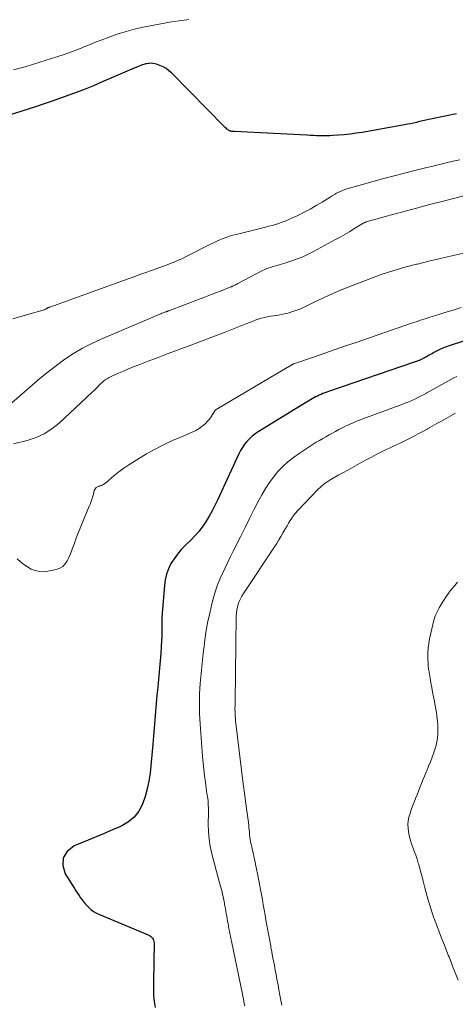
# Model space of a CAD drawing. Units: feet. Extents: x 1985000 to 1990033, y 550000 to 555000.
# Drawn here: x 1985668 to 1985750, y 550160 to 550347 of the extents above; entities that cross this region are included whole.
import ezdxf

# ---------------------------------------------------------------- set-up
doc = ezdxf.new("R2010")
doc.units = ezdxf.units.FT
doc.header["$LTSCALE"] = 100
doc.header["$MEASUREMENT"] = 0
doc.layers.add('CONTOUR INDEX', color=32, linetype='Continuous', lineweight=25)
doc.layers.add('CONTOUR INTERMEDIATE', color=40, linetype='Continuous', lineweight=15)

msp = doc.modelspace()

# ---------------------------------------------------------------- linework, layer by layer
at = {"layer": 'CONTOUR INDEX', "flags": 128}
for points, elevation in [([(1985750.58, 550328.79), (1985745.32, 550327.7), (1985744.74, 550327.58), (1985744.17, 550327.45), (1985743.59, 550327.32), (1985743.02, 550327.19), (1985742.44, 550327.06), (1985741.86, 550326.94), (1985741.28, 550326.82), (1985740.7, 550326.72), (1985732.69, 550325.3), (1985731.58, 550325.13), (1985730.46, 550324.97), (1985729.34, 550324.85), (1985728.22, 550324.76), (1985727.2, 550324.69), (1985726.58, 550324.66), (1985725.96, 550324.64), (1985725.35, 550324.63), (1985724.73, 550324.64), (1985724.11, 550324.67), (1985723.49, 550324.69), (1985722.87, 550324.71), (1985722.25, 550324.74), (1985708.55, 550325.43), (1985708.39, 550325.44), (1985708.24, 550325.46), (1985708.08, 550325.48), (1985707.92, 550325.51), (1985707.77, 550325.55), (1985707.62, 550325.61), (1985707.48, 550325.68), (1985707.35, 550325.77), (1985707.29, 550325.81), (1985707.13, 550325.93), (1985706.98, 550326.06), (1985706.83, 550326.2), (1985706.69, 550326.33), (1985696.67, 550336.52), (1985696.16, 550336.96), (1985695.63, 550337.36), (1985695.05, 550337.68), (1985694.43, 550337.95), (1985693.83, 550338.16), (1985693.49, 550338.26), (1985693.14, 550338.33), (1985692.78, 550338.35), (1985692.42, 550338.34), (1985692.31, 550338.33), (1985692.01, 550338.28), (1985691.71, 550338.23), (1985691.42, 550338.15), (1985691.13, 550338.05), (1985690.85, 550337.94), (1985690.57, 550337.83), (1985690.29, 550337.71), (1985690.01, 550337.6), (1985683.4, 550334.76), (1985681.87, 550334.12), (1985680.33, 550333.49), (1985678.79, 550332.89), (1985677.24, 550332.3), (1985675.68, 550331.74), (1985674.11, 550331.19), (1985672.54, 550330.66), (1985670.96, 550330.15), (1985664.56, 550328.13)], 760), ([(1985759.03, 550288.15), (1985748.97, 550284.88), (1985748.69, 550284.78), (1985748.4, 550284.68), (1985748.13, 550284.57), (1985747.85, 550284.45), (1985747.83, 550284.44), (1985747.57, 550284.32), (1985747.3, 550284.2), (1985747.05, 550284.07), (1985746.79, 550283.93), (1985746.54, 550283.79), (1985746.29, 550283.65), (1985746.03, 550283.51), (1985745.78, 550283.37), (1985745.53, 550283.23), (1985745.27, 550283.09), (1985745.02, 550282.95), (1985744.77, 550282.81), (1985744.73, 550282.79), (1985744.5, 550282.66), (1985744.26, 550282.53), (1985744.01, 550282.42), (1985743.77, 550282.3), (1985743.52, 550282.19), (1985743.27, 550282.09), (1985743.02, 550281.99), (1985742.76, 550281.9), (1985726.37, 550276.31), (1985726.01, 550276.18), (1985725.65, 550276.05), (1985725.3, 550275.91), (1985724.94, 550275.76), (1985724.92, 550275.75), (1985724.59, 550275.59), (1985724.25, 550275.43), (1985723.92, 550275.27), (1985723.6, 550275.09), (1985723.28, 550274.91), (1985722.95, 550274.73), (1985722.63, 550274.55), (1985722.31, 550274.37), (1985721.99, 550274.18), (1985721.67, 550274), (1985721.36, 550273.81), (1985721.04, 550273.61), (1985713.07, 550268.69), (1985712.48, 550268.29), (1985711.93, 550267.86), (1985711.41, 550267.38), (1985710.92, 550266.87), (1985710.48, 550266.32), (1985710.07, 550265.75), (1985709.72, 550265.15), (1985709.39, 550264.52), (1985705.35, 550255.79), (1985704.85, 550254.77), (1985704.33, 550253.75), (1985703.78, 550252.76), (1985703.2, 550251.77), (1985702.57, 550250.83), (1985701.89, 550249.92), (1985701.15, 550249.07), (1985700.35, 550248.25), (1985699.25, 550247.21), (1985698.49, 550246.41), (1985697.78, 550245.58), (1985697.14, 550244.69), (1985696.56, 550243.76), (1985696.08, 550242.78), (1985695.7, 550241.77), (1985695.46, 550240.71), (1985695.3, 550239.63), (1985694.85, 550233.65), (1985694.83, 550233.2), (1985694.81, 550232.75), (1985694.82, 550232.31), (1985694.83, 550231.86), (1985694.85, 550231.41), (1985694.85, 550230.97), (1985694.84, 550230.52), (1985694.82, 550230.07), (1985694.71, 550228.19), (1985694.62, 550226.8), (1985694.51, 550225.41), (1985694.39, 550224.02), (1985694.26, 550222.64), (1985694.19, 550221.95), (1985694.04, 550220.41), (1985693.89, 550218.87), (1985693.76, 550217.32), (1985693.64, 550215.78), (1985693.52, 550214.24), (1985693.39, 550212.69), (1985693.26, 550211.15), (1985693.11, 550209.61), (1985692.59, 550204.16), (1985692.38, 550202.66), (1985692.08, 550201.17), (1985691.66, 550199.71), (1985691.16, 550198.28), (1985690.46, 550196.99), (1985689.6, 550195.85), (1985688.5, 550194.94), (1985687.24, 550194.19), (1985686.99, 550194.08), (1985685.47, 550193.41), (1985683.94, 550192.76), (1985682.41, 550192.11), (1985680.87, 550191.48), (1985678.23, 550190.4), (1985676.95, 550189.36), (1985676.16, 550188.16), (1985676.11, 550186.72), (1985676.55, 550185.13), (1985678.31, 550182.36), (1985678.59, 550181.92), (1985678.87, 550181.48), (1985679.16, 550181.04), (1985679.45, 550180.61), (1985679.75, 550180.18), (1985680.06, 550179.77), (1985680.4, 550179.37), (1985680.76, 550178.99), (1985680.93, 550178.82), (1985681.4, 550178.39), (1985681.9, 550178.01), (1985682.44, 550177.69), (1985683.01, 550177.41), (1985692.24, 550173.56), (1985692.47, 550173.45), (1985692.68, 550173.32), (1985692.86, 550173.16), (1985693.04, 550172.98), (1985693.17, 550172.78), (1985693.28, 550172.56), (1985693.33, 550172.33), (1985693.35, 550172.09), (1985693.23, 550164.64), (1985693.22, 550163.83), (1985693.23, 550163.02), (1985693.26, 550162.21), (1985693.3, 550161.4), (1985693.41, 550160.61), (1985693.59, 550159.84)], 740)]:
    msp.add_lwpolyline(points, dxfattribs=dict(at, elevation=elevation))
at = {"layer": 'CONTOUR INTERMEDIATE', "flags": 128}
for points, elevation in [([(1985699.94, 550346.65), (1985699.03, 550346.52), (1985698.11, 550346.39), (1985697.19, 550346.26), (1985696.27, 550346.1), (1985695.36, 550345.94), (1985691.62, 550345.22), (1985689.85, 550344.84), (1985688.1, 550344.39), (1985686.38, 550343.85), (1985684.67, 550343.24), (1985683.32, 550342.73), (1985682.3, 550342.33), (1985681.28, 550341.93), (1985680.27, 550341.53), (1985679.25, 550341.12), (1985678.24, 550340.72), (1985677.22, 550340.33), (1985676.18, 550339.98), (1985675.15, 550339.64), (1985670.34, 550338.13), (1985669.15, 550337.78), (1985667.95, 550337.45), (1985666.75, 550337.15)], 764), ([(1985751.22, 550320.12), (1985749.93, 550319.83), (1985748.64, 550319.53), (1985747.35, 550319.23), (1985746.07, 550318.92), (1985744.68, 550318.59), (1985742.71, 550318.1), (1985740.74, 550317.6), (1985738.77, 550317.08), (1985736.81, 550316.55), (1985730.06, 550314.69), (1985729.61, 550314.55), (1985729.16, 550314.39), (1985728.73, 550314.2), (1985728.3, 550314), (1985727.88, 550313.78), (1985727.47, 550313.55), (1985727.06, 550313.31), (1985726.65, 550313.06), (1985725.16, 550312.13), (1985724.03, 550311.45), (1985722.89, 550310.8), (1985721.72, 550310.19), (1985720.54, 550309.61), (1985719.31, 550309.03), (1985718.72, 550308.77), (1985718.13, 550308.52), (1985717.53, 550308.3), (1985716.93, 550308.09), (1985716.32, 550307.9), (1985715.7, 550307.72), (1985715.08, 550307.55), (1985714.46, 550307.39), (1985708.89, 550306), (1985708.26, 550305.83), (1985707.64, 550305.65), (1985707.02, 550305.44), (1985706.41, 550305.22), (1985705.81, 550304.97), (1985705.21, 550304.72), (1985704.62, 550304.44), (1985704.03, 550304.16), (1985699.66, 550301.94), (1985699.19, 550301.7), (1985698.72, 550301.48), (1985698.24, 550301.26), (1985697.76, 550301.05), (1985697.28, 550300.85), (1985696.79, 550300.65), (1985696.3, 550300.46), (1985695.81, 550300.28), (1985692.87, 550299.2), (1985691.77, 550298.8), (1985690.68, 550298.4), (1985689.58, 550298), (1985688.48, 550297.61), (1985673.61, 550292.28), (1985673.53, 550292.24), (1985673.44, 550292.21), (1985673.35, 550292.16), (1985673.27, 550292.12), (1985673.18, 550292.07), (1985673.1, 550292.03), (1985673.02, 550291.98), (1985672.94, 550291.93), (1985672.88, 550291.89), (1985672.76, 550291.83), (1985672.65, 550291.77), (1985672.53, 550291.72), (1985672.4, 550291.68), (1985669.66, 550290.9), (1985668.16, 550290.48), (1985666.66, 550290.07)], 756), ([(1985752.22, 550313.34), (1985749.48, 550312.66), (1985747.85, 550312.25), (1985746.22, 550311.83), (1985744.6, 550311.4), (1985742.98, 550310.97), (1985737.35, 550309.46), (1985736.67, 550309.27), (1985735.99, 550309.08), (1985735.31, 550308.89), (1985734.63, 550308.69), (1985733.49, 550308.36), (1985733.39, 550308.32), (1985733.28, 550308.29), (1985733.18, 550308.24), (1985733.08, 550308.2), (1985732.98, 550308.15), (1985732.88, 550308.1), (1985732.78, 550308.05), (1985732.69, 550307.99), (1985731.17, 550307.04), (1985730.31, 550306.52), (1985729.44, 550306), (1985728.57, 550305.51), (1985727.68, 550305.02), (1985723.51, 550302.77), (1985722.51, 550302.26), (1985721.49, 550301.79), (1985720.44, 550301.37), (1985719.39, 550300.99), (1985718.08, 550300.55), (1985717.66, 550300.42), (1985717.24, 550300.29), (1985716.82, 550300.17), (1985716.39, 550300.06), (1985716.11, 550299.99), (1985715.82, 550299.91), (1985715.54, 550299.83), (1985715.25, 550299.74), (1985714.97, 550299.64), (1985714.7, 550299.53), (1985714.43, 550299.41), (1985714.16, 550299.28), (1985713.89, 550299.15), (1985709.22, 550296.72), (1985709.02, 550296.62), (1985708.83, 550296.52), (1985708.63, 550296.42), (1985708.43, 550296.33), (1985708.17, 550296.2), (1985708.1, 550296.17), (1985708.03, 550296.14), (1985707.96, 550296.11), (1985707.89, 550296.08), (1985706.05, 550295.36), (1985705.05, 550294.97), (1985704.06, 550294.58), (1985703.07, 550294.2), (1985702.07, 550293.82), (1985696.12, 550291.55), (1985696.04, 550291.53), (1985695.97, 550291.5), (1985695.9, 550291.47), (1985695.83, 550291.45), (1985695.75, 550291.42), (1985695.68, 550291.39), (1985695.61, 550291.37), (1985695.53, 550291.34), (1985695.26, 550291.24), (1985695.05, 550291.17), (1985694.84, 550291.09), (1985694.64, 550291.01), (1985694.43, 550290.92), (1985683.35, 550286.2), (1985681.57, 550285.38), (1985679.82, 550284.48), (1985678.14, 550283.47), (1985676.49, 550282.39), (1985674.9, 550281.23), (1985673.32, 550280.04), (1985671.79, 550278.8), (1985670.28, 550277.53), (1985666.43, 550274.19)], 752), ([(1985751.88, 550302.44), (1985749.71, 550301.94), (1985747.53, 550301.43), (1985745.36, 550300.92), (1985743.19, 550300.41), (1985743.01, 550300.37), (1985740.77, 550299.79), (1985738.54, 550299.14), (1985736.34, 550298.41), (1985734.16, 550297.62), (1985730.71, 550296.28), (1985728.93, 550295.57), (1985727.16, 550294.82), (1985725.41, 550294.03), (1985723.67, 550293.21), (1985721.62, 550292.21), (1985720.91, 550291.89), (1985720.18, 550291.6), (1985719.44, 550291.35), (1985718.68, 550291.13), (1985718.31, 550291.04), (1985717.73, 550290.9), (1985717.15, 550290.79), (1985716.56, 550290.69), (1985715.97, 550290.62), (1985715.38, 550290.54), (1985714.8, 550290.44), (1985714.22, 550290.31), (1985713.65, 550290.15), (1985713.08, 550289.96), (1985712.51, 550289.77), (1985711.95, 550289.56), (1985711.4, 550289.35), (1985710.6, 550289.03), (1985709.65, 550288.65), (1985708.69, 550288.28), (1985707.74, 550287.91), (1985706.78, 550287.54), (1985699.78, 550284.9), (1985697.89, 550284.19), (1985696.01, 550283.48), (1985694.13, 550282.76), (1985692.25, 550282.04), (1985690.36, 550281.31), (1985689.43, 550280.94), (1985688.5, 550280.57), (1985687.58, 550280.18), (1985686.66, 550279.78), (1985685.61, 550279.31), (1985685.23, 550279.13), (1985684.85, 550278.93), (1985684.49, 550278.71), (1985684.13, 550278.48), (1985683.79, 550278.23), (1985683.47, 550277.96), (1985683.16, 550277.67), (1985682.86, 550277.37), (1985682.57, 550277.06), (1985682.27, 550276.76), (1985681.97, 550276.46), (1985681.66, 550276.17), (1985675.4, 550270.32), (1985674.04, 550269.24), (1985672.6, 550268.3), (1985671.03, 550267.6), (1985669.38, 550267.05), (1985666.76, 550266.39)], 748), ([(1985751.45, 550292.17), (1985749.92, 550291.7), (1985748.38, 550291.22), (1985746.84, 550290.75), (1985745.49, 550290.33), (1985744.63, 550290.06), (1985743.77, 550289.79), (1985742.92, 550289.5), (1985742.07, 550289.22), (1985731.57, 550285.59), (1985729.6, 550284.91), (1985727.62, 550284.23), (1985725.65, 550283.55), (1985723.68, 550282.87), (1985719.78, 550281.53), (1985719.76, 550281.52), (1985719.74, 550281.52), (1985719.72, 550281.51), (1985719.7, 550281.5), (1985719.62, 550281.47), (1985719.6, 550281.46), (1985719.58, 550281.45), (1985719.57, 550281.44), (1985719.55, 550281.43), (1985719.48, 550281.39), (1985719.46, 550281.38), (1985719.44, 550281.37), (1985719.42, 550281.36), (1985719.4, 550281.35), (1985719.33, 550281.31), (1985719.31, 550281.3), (1985719.3, 550281.29), (1985719.28, 550281.28), (1985719.26, 550281.27), (1985705.11, 550272.92), (1985705.06, 550272.89), (1985705.01, 550272.85), (1985704.96, 550272.8), (1985704.91, 550272.76), (1985704.87, 550272.71), (1985704.83, 550272.66), (1985704.8, 550272.6), (1985704.76, 550272.55), (1985704.44, 550271.98), (1985704.24, 550271.64), (1985704.02, 550271.32), (1985703.77, 550271.02), (1985703.51, 550270.73), (1985703.02, 550270.22), (1985702.47, 550269.73), (1985701.89, 550269.28), (1985701.25, 550268.91), (1985700.59, 550268.59), (1985698.54, 550267.76), (1985696.84, 550267.03), (1985695.17, 550266.25), (1985693.54, 550265.4), (1985691.92, 550264.49), (1985689.58, 550263.1), (1985688.58, 550262.47), (1985687.61, 550261.81), (1985686.68, 550261.1), (1985685.77, 550260.36), (1985684.17, 550258.98), (1985684.07, 550258.9), (1985683.98, 550258.83), (1985683.88, 550258.77), (1985683.77, 550258.71), (1985683.66, 550258.65), (1985683.55, 550258.6), (1985683.45, 550258.56), (1985683.34, 550258.53), (1985683.24, 550258.49), (1985683.13, 550258.46), (1985683.02, 550258.42), (1985682.92, 550258.38), (1985682.64, 550258.27), (1985682.43, 550258.14), (1985682.25, 550257.99), (1985682.13, 550257.79), (1985682.04, 550257.56), (1985681.87, 550256.89), (1985681.71, 550256.31), (1985681.53, 550255.73), (1985681.33, 550255.16), (1985681.11, 550254.6), (1985679.63, 550251.07), (1985679.26, 550250.17), (1985678.9, 550249.27), (1985678.56, 550248.36), (1985678.23, 550247.44), (1985678.07, 550247), (1985677.81, 550246.31), (1985677.54, 550245.62), (1985677.25, 550244.95), (1985676.94, 550244.28), (1985676.55, 550243.7), (1985676.08, 550243.22), (1985675.51, 550242.89), (1985674.85, 550242.66), (1985673.25, 550242.33), (1985672.44, 550242.24), (1985671.66, 550242.27), (1985670.89, 550242.45), (1985670.13, 550242.73), (1985669.41, 550243.14), (1985668.72, 550243.59), (1985668.07, 550244.1), (1985667.46, 550244.65)], 744), ([(1985750.63, 550279.16), (1985750.05, 550278.86), (1985749.48, 550278.55), (1985748.91, 550278.24), (1985748.34, 550277.92), (1985747.77, 550277.61), (1985747.2, 550277.29), (1985746.63, 550276.97), (1985746.06, 550276.66), (1985745.5, 550276.34), (1985744.93, 550276.03), (1985744.86, 550275.99), (1985744.32, 550275.7), (1985743.78, 550275.41), (1985743.23, 550275.14), (1985742.68, 550274.88), (1985742.12, 550274.62), (1985741.55, 550274.38), (1985740.98, 550274.15), (1985740.41, 550273.93), (1985732.86, 550271.14), (1985732.19, 550270.88), (1985731.53, 550270.62), (1985730.87, 550270.34), (1985730.21, 550270.04), (1985730.17, 550270.03), (1985729.54, 550269.73), (1985728.92, 550269.42), (1985728.3, 550269.1), (1985727.69, 550268.77), (1985727.08, 550268.44), (1985726.47, 550268.1), (1985725.86, 550267.75), (1985725.25, 550267.41), (1985724.65, 550267.06), (1985724.05, 550266.7), (1985723.46, 550266.34), (1985722.88, 550265.96), (1985720.81, 550264.6), (1985719.73, 550263.83), (1985718.69, 550263), (1985717.71, 550262.1), (1985716.78, 550261.15), (1985715.92, 550260.13), (1985715.12, 550259.07), (1985714.41, 550257.95), (1985713.75, 550256.8), (1985713.2, 550255.74), (1985712.31, 550254.03), (1985711.43, 550252.31), (1985710.56, 550250.58), (1985709.69, 550248.86), (1985708.34, 550246.14), (1985707.81, 550245.09), (1985707.3, 550244.03), (1985706.78, 550242.97), (1985706.28, 550241.92), (1985705.8, 550240.84), (1985705.37, 550239.76), (1985705, 550238.65), (1985704.67, 550237.52), (1985704.31, 550236.19), (1985703.88, 550234.38), (1985703.48, 550232.56), (1985703.16, 550230.73), (1985702.89, 550228.88), (1985702.87, 550228.67), (1985702.64, 550226.78), (1985702.43, 550224.88), (1985702.25, 550222.98), (1985702.08, 550221.08), (1985701.98, 550219.17), (1985701.93, 550217.27), (1985701.97, 550215.36), (1985702.07, 550213.46), (1985702.54, 550207.33), (1985702.64, 550206.11), (1985702.76, 550204.89), (1985702.9, 550203.68), (1985703.06, 550202.47), (1985703.3, 550200.75), (1985703.35, 550200.39), (1985703.4, 550200.04), (1985703.45, 550199.69), (1985703.5, 550199.34), (1985703.51, 550199.28), (1985703.56, 550198.96), (1985703.59, 550198.64), (1985703.61, 550198.32), (1985703.62, 550198), (1985703.63, 550197.67), (1985703.63, 550197.35), (1985703.63, 550197.03), (1985703.63, 550196.71), (1985703.6, 550194.51), (1985703.63, 550193.09), (1985703.75, 550191.68), (1985703.98, 550190.29), (1985704.29, 550188.91), (1985705.75, 550183.43), (1985705.86, 550183), (1985705.98, 550182.57), (1985706.09, 550182.14), (1985706.21, 550181.71), (1985706.32, 550181.28), (1985706.42, 550180.84), (1985706.51, 550180.41), (1985706.59, 550179.97), (1985706.6, 550179.92), (1985706.69, 550179.45), (1985706.77, 550178.98), (1985706.85, 550178.52), (1985706.94, 550178.05), (1985707.02, 550177.58), (1985707.1, 550177.12), (1985707.18, 550176.65), (1985707.27, 550176.18), (1985707.35, 550175.71), (1985707.44, 550175.24), (1985707.53, 550174.78), (1985707.62, 550174.31), (1985707.71, 550173.82), (1985707.81, 550173.35), (1985707.9, 550172.88), (1985708, 550172.41), (1985710.07, 550162.37), (1985710.16, 550161.93), (1985710.25, 550161.49), (1985710.34, 550161.05), (1985710.42, 550160.61), (1985710.51, 550160.17)], 736), ([(1985750.4, 550272.19), (1985749.51, 550271.7), (1985748.63, 550271.21), (1985747.74, 550270.72), (1985746.86, 550270.23), (1985745.97, 550269.74), (1985745.09, 550269.24), (1985745.03, 550269.21), (1985744.17, 550268.74), (1985743.31, 550268.28), (1985742.44, 550267.82), (1985741.57, 550267.37), (1985741.06, 550267.12), (1985740.44, 550266.8), (1985739.81, 550266.5), (1985739.18, 550266.2), (1985738.55, 550265.9), (1985737.91, 550265.61), (1985737.28, 550265.31), (1985736.65, 550265), (1985736.03, 550264.69), (1985735.4, 550264.37), (1985734.49, 550263.9), (1985733.58, 550263.43), (1985732.67, 550262.95), (1985731.77, 550262.45), (1985730.88, 550261.96), (1985729.98, 550261.46), (1985729.09, 550260.96), (1985728.19, 550260.46), (1985727.13, 550259.87), (1985726.77, 550259.66), (1985726.42, 550259.44), (1985726.07, 550259.21), (1985725.73, 550258.98), (1985725.4, 550258.72), (1985725.08, 550258.46), (1985724.77, 550258.18), (1985724.48, 550257.89), (1985720.51, 550253.73), (1985720.13, 550253.3), (1985719.76, 550252.85), (1985719.42, 550252.38), (1985719.11, 550251.89), (1985718.81, 550251.39), (1985718.51, 550250.89), (1985718.22, 550250.39), (1985717.93, 550249.89), (1985717.74, 550249.56), (1985717.35, 550248.9), (1985716.96, 550248.24), (1985716.55, 550247.59), (1985716.13, 550246.94), (1985710.25, 550238.1), (1985709.96, 550237.62), (1985709.69, 550237.12), (1985709.47, 550236.6), (1985709.28, 550236.07), (1985709.13, 550235.53), (1985709.01, 550234.98), (1985708.95, 550234.42), (1985708.91, 550233.86), (1985708.68, 550217.72), (1985708.67, 550217.41), (1985708.67, 550217.11), (1985708.67, 550216.8), (1985708.66, 550216.49), (1985708.66, 550216.18), (1985708.67, 550215.87), (1985708.68, 550215.57), (1985708.69, 550215.26), (1985708.71, 550214.93), (1985708.75, 550214.46), (1985708.79, 550213.99), (1985708.83, 550213.52), (1985708.89, 550213.06), (1985710.15, 550202.66), (1985710.27, 550201.72), (1985710.4, 550200.79), (1985710.53, 550199.85), (1985710.67, 550198.91), (1985710.68, 550198.85), (1985710.81, 550197.94), (1985710.93, 550197.04), (1985711.05, 550196.14), (1985711.15, 550195.24), (1985711.26, 550194.32), (1985711.31, 550193.88), (1985711.36, 550193.43), (1985711.4, 550192.98), (1985711.44, 550192.53), (1985711.5, 550192.08), (1985711.56, 550191.64), (1985711.63, 550191.19), (1985711.72, 550190.75), (1985711.84, 550190.22), (1985711.99, 550189.52), (1985712.15, 550188.81), (1985712.3, 550188.11), (1985712.46, 550187.4), (1985712.56, 550186.95), (1985712.76, 550186.02), (1985712.95, 550185.09), (1985713.14, 550184.16), (1985713.31, 550183.22), (1985713.32, 550183.15), (1985713.49, 550182.18), (1985713.66, 550181.21), (1985713.84, 550180.24), (1985714.01, 550179.27), (1985714.18, 550178.3), (1985714.36, 550177.33), (1985714.53, 550176.36), (1985714.7, 550175.39), (1985714.88, 550174.4), (1985715.06, 550173.43), (1985715.24, 550172.46), (1985715.42, 550171.48), (1985715.46, 550171.23), (1985715.62, 550170.37), (1985715.79, 550169.51), (1985715.95, 550168.65), (1985716.12, 550167.78), (1985716.28, 550166.92), (1985716.45, 550166.06), (1985716.61, 550165.19), (1985716.77, 550164.33), (1985716.81, 550164.13), (1985716.98, 550163.17), (1985717.16, 550162.2), (1985717.33, 550161.24), (1985717.51, 550160.27)], 732), ([(1985750.86, 550165.03), (1985749.84, 550167.69), (1985749.71, 550168.04), (1985749.57, 550168.39), (1985749.43, 550168.73), (1985749.29, 550169.08), (1985749.15, 550169.42), (1985749.01, 550169.77), (1985748.87, 550170.12), (1985748.73, 550170.46), (1985748.28, 550171.61), (1985747.91, 550172.53), (1985747.56, 550173.45), (1985747.2, 550174.37), (1985746.85, 550175.29), (1985746.82, 550175.39), (1985746.49, 550176.29), (1985746.17, 550177.2), (1985745.86, 550178.1), (1985745.56, 550179.02), (1985745.28, 550179.93), (1985745.01, 550180.85), (1985744.76, 550181.78), (1985744.52, 550182.71), (1985744.27, 550183.72), (1985744.06, 550184.55), (1985743.84, 550185.37), (1985743.61, 550186.19), (1985743.37, 550187.01), (1985743.33, 550187.12), (1985743.1, 550187.88), (1985742.85, 550188.64), (1985742.58, 550189.39), (1985742.31, 550190.14), (1985742.25, 550190.29), (1985742.02, 550190.97), (1985741.81, 550191.65), (1985741.64, 550192.34), (1985741.49, 550193.05), (1985741.41, 550193.75), (1985741.39, 550194.46), (1985741.45, 550195.15), (1985741.58, 550195.85), (1985741.77, 550196.54), (1985741.99, 550197.22), (1985742.23, 550197.89), (1985742.5, 550198.56), (1985742.53, 550198.64), (1985742.83, 550199.34), (1985743.12, 550200.05), (1985743.39, 550200.76), (1985743.66, 550201.47), (1985743.94, 550202.19), (1985744.22, 550202.91), (1985744.52, 550203.61), (1985744.82, 550204.32), (1985744.94, 550204.6), (1985745.3, 550205.45), (1985745.65, 550206.3), (1985745.97, 550207.16), (1985746.29, 550208.03), (1985746.42, 550208.41), (1985746.66, 550209.2), (1985746.85, 550209.99), (1985746.97, 550210.8), (1985747.04, 550211.61), (1985747.05, 550212.43), (1985747.04, 550213.25), (1985746.97, 550214.07), (1985746.87, 550214.89), (1985746.84, 550215.09), (1985746.7, 550215.97), (1985746.55, 550216.85), (1985746.39, 550217.72), (1985746.22, 550218.6), (1985746.05, 550219.48), (1985745.88, 550220.35), (1985745.72, 550221.22), (1985745.57, 550222.09), (1985745.32, 550223.6), (1985745.3, 550223.72), (1985745.28, 550223.84), (1985745.26, 550223.96), (1985745.24, 550224.08), (1985745.23, 550224.21), (1985745.21, 550224.33), (1985745.21, 550224.45), (1985745.2, 550224.57), (1985745.15, 550226.08), (1985745.15, 550226.95), (1985745.2, 550227.81), (1985745.31, 550228.67), (1985745.47, 550229.53), (1985746.08, 550232.28), (1985746.3, 550233.09), (1985746.56, 550233.89), (1985746.89, 550234.66), (1985747.27, 550235.42), (1985747.7, 550236.15), (1985748.15, 550236.87), (1985748.62, 550237.57), (1985749.12, 550238.26), (1985749.18, 550238.34), (1985749.69, 550239.01), (1985750.23, 550239.66), (1985750.78, 550240.29)], 732)]:
    msp.add_lwpolyline(points, dxfattribs=dict(at, elevation=elevation))

doc.saveas('drawing.dxf')
